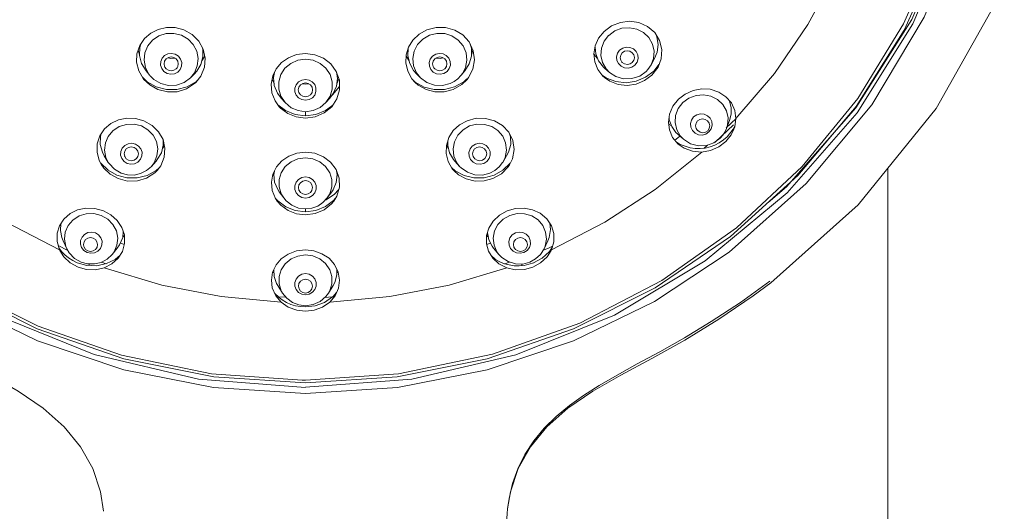
# Model space of a CAD drawing. Units: inches. Extents: x 377 to 2598, y 79 to 2837.
# Drawn here: x 1769 to 1838, y 1553 to 1587 of the extents above; entities that cross this region are included whole.
import ezdxf

# ---------------------------------------------------------------- set-up
doc = ezdxf.new("R2010")
doc.units = ezdxf.units.IN
doc.header["$MEASUREMENT"] = 0
doc.layers.get('DEFPOINTS').update_dxf_attribs({"color": 16})
doc.layers.add('DIM', color=3, linetype='Continuous', lineweight=13)
doc.styles.get("Standard").update_dxf_attribs({"font": 'arial_0.ttf'})
doc.dimstyles.new('1-40', dxfattribs={"dimscale": 40, "dimtxt": 1.3, "dimasz": 1.3, "dimexe": 0.8, "dimexo": 0.8, "dimgap": 0.35, "dimtad": 1, "dimdec": 0, "dimrnd": 0.5, "dimdsep": 46, "dimtxsty": 'Standard', "dimcen": 0.09, "dimadec": 0, "dimazin": 0, "dimtfac": 1, "dimtdec": 0, "dimtofl": 0, "dimtmove": 0, "dimatfit": 3, "dimfxl": 1, "dimtolj": 1, "dimtzin": 0, "dimarcsym": 1})

# ---------------------------------------------------------------- blocks, each defined once
blk = doc.blocks.new('*D2186')
at = {"layer": 'DEFPOINTS', "color": 0, "transparency": 16777216}
for p in [(1735.776, 1609.403), (1841.803, 1608.691), (1841.803, 1575.478)]:
    blk.add_point(p, dxfattribs=at)
at = {"layer": 'DIM', "color": 0, "lineweight": -2, "transparency": 16777216}
for p, q in [((1735.776, 1577.403), (1735.776, 1543.478)), ((1841.803, 1576.691), (1841.803, 1543.478)), ((1683.776, 1575.478), (1631.776, 1575.478)), ((1893.803, 1575.478), (2145.233, 1575.478))]:
    blk.add_line(p, q, dxfattribs=at)
at = {"layer": 'DIM', "color": 0, "transparency": 16777216}
for points in [[(1683.776, 1584.144), (1683.776, 1566.811), (1735.776, 1575.478)], [(1893.803, 1584.144), (1893.803, 1566.811), (1841.803, 1575.478)]]:
    blk.add_solid(points, dxfattribs=at)
at = {"layer": 'DIM', "color": 0, "transparency": 16777216, "insert": (2045.518, 1617.482), "char_height": 52, "attachment_point": 5}
blk.add_mtext('\\A1;%%C106', dxfattribs=at)

msp = doc.modelspace()

# ---------------------------------------------------------------- linework, layer by layer
at = {"lineweight": 9}
for points in [[(1821.462, 1568.72), (1827.605, 1574.204), (1833.085, 1580.966), (1837.343, 1588.518), (1840.269, 1596.649), (1841.779, 1605.141), (1841.837, 1613.757), (1840.438, 1622.267), (1837.624, 1630.435), (1833.465, 1638.038), (1828.076, 1644.869), (1821.605, 1650.739), (1814.227, 1655.485), (1806.142, 1658.971), (1797.577, 1661.099), (1788.767, 1661.816), (1779.961, 1661.095), (1771.397, 1658.956), (1763.314, 1655.463), (1755.94, 1650.712)], [(1818.545, 1645.092), (1823.952, 1640.291), (1828.549, 1634.757), (1832.236, 1628.615), (1834.928, 1622.001), (1836.57, 1615.075), (1837.12, 1607.986), (1836.57, 1600.899), (1834.928, 1593.969), (1832.236, 1587.357), (1828.549, 1581.214), (1823.952, 1575.681), (1818.545, 1570.883)], [(1835.006, 1617.166), (1835.893, 1610.705), (1835.858, 1604.519), (1834.959, 1598.326), (1833.225, 1592.372), (1830.789, 1586.89), (1827.564, 1581.646), (1823.659, 1576.873), (1819.055, 1572.58), (1813.807, 1568.873), (1808.045, 1565.881), (1801.935, 1563.701), (1795.321, 1562.321), (1788.79, 1561.877)], [(1788.554, 1561.881), (1782.191, 1562.329), (1775.872, 1563.635), (1770.031, 1565.668), (1764.5, 1568.437), (1759.31, 1571.958), (1754.622, 1576.146), (1750.522, 1580.954), (1747.055, 1586.398), (1744.413, 1592.223), (1742.576, 1598.548), (1741.691, 1605.011), (1741.722, 1611.197)], [(1836.591, 1608.285), (1835.99, 1601.019), (1834.229, 1593.936), (1831.362, 1587.206), (1827.444, 1580.997)], [(1740.96, 1607.88), (1741.563, 1600.608), (1743.322, 1593.521), (1746.196, 1586.791), (1750.111, 1580.572), (1754.983, 1575.018), (1760.694, 1570.272), (1767.039, 1566.483), (1773.961, 1563.681), (1781.277, 1561.962), (1788.792, 1561.383)], [(1741.454, 1604.465), (1742.379, 1598.246), (1744.156, 1592.206), (1746.756, 1586.458), (1750.134, 1581.107), (1754.223, 1576.251), (1758.952, 1571.979), (1764.229, 1568.367), (1769.961, 1565.489), (1776.042, 1563.396), (1782.358, 1562.121)], [(1788.792, 1561.695), (1795.226, 1562.123), (1801.542, 1563.396), (1807.619, 1565.489), (1813.353, 1568.367), (1818.632, 1571.979), (1823.357, 1576.251), (1827.448, 1581.107), (1830.826, 1586.458), (1833.428, 1592.206), (1835.205, 1598.246), (1836.126, 1604.465)], [(1788.792, 1561.385), (1796.257, 1561.958), (1803.559, 1563.664), (1810.495, 1566.458), (1816.867, 1570.259), (1822.615, 1575.036), (1827.518, 1580.64), (1831.448, 1586.907), (1834.316, 1593.69), (1836.052, 1600.808)], [(1819.012, 1580.243), (1821.717, 1583.419), (1824.072, 1586.855), (1826.056, 1590.514)], [(1780.261, 1586.473), (1779.653, 1586.636), (1779.038, 1586.644), (1778.457, 1586.512), (1777.93, 1586.25), (1777.49, 1585.872), (1777.153, 1585.378), (1776.961, 1584.801), (1776.936, 1584.2), (1777.083, 1583.595), (1777.399, 1583.051), (1777.443, 1583.002)], [(1813.545, 1583.867), (1813.762, 1584.452), (1813.809, 1585.097), (1813.656, 1585.727), (1813.316, 1586.285), (1812.816, 1586.715), (1812.208, 1586.985), (1811.553, 1587.078), (1810.9, 1586.998), (1810.289, 1586.756), (1809.756, 1586.357)], [(1777.872, 1583.264), (1777.798, 1583.361), (1777.556, 1583.83), (1777.457, 1584.343), (1777.515, 1584.861), (1777.719, 1585.345), (1778.058, 1585.75), (1778.5, 1586.047), (1779.015, 1586.21), (1779.558, 1586.229), (1780.085, 1586.099)], [(1780.085, 1586.099), (1780.548, 1585.828), (1780.916, 1585.446), (1781.16, 1584.981), (1781.255, 1584.464), (1781.197, 1583.946), (1780.992, 1583.464), (1780.713, 1583.115)], [(1781.096, 1582.789), (1781.436, 1583.216), (1781.699, 1583.849), (1781.751, 1584.5), (1781.612, 1585.126), (1781.298, 1585.686), (1780.835, 1586.148), (1780.261, 1586.475)], [(1797.321, 1586.473), (1796.776, 1586.169), (1796.338, 1585.754), (1796.03, 1585.262), (1795.858, 1584.719), (1795.836, 1584.15), (1795.972, 1583.574), (1796.267, 1583.039), (1796.487, 1582.791)], [(1796.871, 1583.115), (1796.594, 1583.462), (1796.387, 1583.944), (1796.327, 1584.46), (1796.422, 1584.975), (1796.664, 1585.446), (1797.032, 1585.828), (1797.499, 1586.099)], [(1800.142, 1583.002), (1800.232, 1583.121), (1800.54, 1583.71), (1800.658, 1584.361), (1800.573, 1585.014), (1800.282, 1585.632), (1799.834, 1586.119), (1799.27, 1586.456), (1798.631, 1586.636), (1797.962, 1586.636), (1797.321, 1586.471)], [(1797.499, 1586.099), (1798.024, 1586.229), (1798.565, 1586.21), (1799.077, 1586.051), (1799.522, 1585.756), (1799.861, 1585.347), (1800.069, 1584.865), (1800.125, 1584.345), (1800.028, 1583.83), (1799.786, 1583.361), (1799.71, 1583.264)], [(1809.756, 1586.357), (1809.375, 1585.882), (1809.138, 1585.355), (1809.049, 1584.791), (1809.107, 1584.227), (1809.32, 1583.696), (1809.677, 1583.231), (1809.776, 1583.138)], [(1810.14, 1583.487), (1809.906, 1583.733), (1809.65, 1584.177), (1809.539, 1584.677), (1809.576, 1585.186), (1809.762, 1585.675), (1810.08, 1586.088)], [(1810.082, 1586.088), (1810.506, 1586.403), (1811.006, 1586.589), (1811.537, 1586.628), (1812.057, 1586.524), (1812.522, 1586.287), (1812.898, 1585.929), (1813.152, 1585.483), (1813.266, 1584.981), (1813.225, 1584.475), (1813.055, 1584.014)], [(1813.299, 1584.462), (1813.477, 1584.903), (1813.551, 1585.45), (1813.471, 1585.996), (1813.404, 1586.14)], [(1813.468, 1586.037), (1813.464, 1586.008)], [(1777.23, 1585.495), (1777.151, 1585.241), (1777.137, 1584.675), (1777.281, 1584.124), (1777.602, 1583.59)], [(1800.361, 1585.467), (1800.441, 1585.194), (1800.443, 1584.636), (1800.292, 1584.097), (1799.978, 1583.588)], [(1809.125, 1585.272), (1809.177, 1584.791)], [(1810.849, 1585.051), (1811.065, 1585.2), (1811.32, 1585.264), (1811.578, 1585.243), (1811.818, 1585.136), (1812.004, 1584.956), (1812.117, 1584.723), (1812.14, 1584.473), (1812.072, 1584.217), (1811.921, 1584.008)], [(1777.137, 1584.725), (1777.135, 1584.727), (1777.042, 1585.049)], [(1779.075, 1583.417), (1778.854, 1583.553), (1778.697, 1583.756), (1778.618, 1583.993), (1778.631, 1584.243), (1778.73, 1584.479), (1778.903, 1584.667), (1779.133, 1584.787), (1779.393, 1584.82), (1779.649, 1584.764)], [(1778.924, 1583.855), (1778.897, 1583.905), (1778.86, 1584.093), (1778.897, 1584.281), (1779.007, 1584.44), (1779.17, 1584.545), (1779.362, 1584.584), (1779.554, 1584.545)], [(1779.647, 1584.766), (1779.868, 1584.626), (1780.025, 1584.427), (1780.104, 1584.188), (1780.093, 1583.936), (1779.994, 1583.7), (1779.819, 1583.512), (1779.591, 1583.396), (1779.331, 1583.361), (1779.075, 1583.417)], [(1781.569, 1585.198), (1781.589, 1585.126), (1781.591, 1584.576), (1781.447, 1584.047)], [(1781.72, 1584.636), (1781.515, 1584.293)], [(1781.583, 1585.173), (1781.581, 1585.159)], [(1788.792, 1584.82), (1788.166, 1584.743), (1787.594, 1584.52), (1787.114, 1584.183), (1786.738, 1583.745), (1786.49, 1583.237), (1786.377, 1582.654), (1786.432, 1582.055), (1786.654, 1581.493), (1786.947, 1581.082)], [(1790.637, 1581.08), (1791.003, 1581.634), (1791.191, 1582.268), (1791.172, 1582.946), (1790.955, 1583.562), (1790.575, 1584.082), (1790.065, 1584.479), (1789.449, 1584.733), (1788.792, 1584.82)], [(1796.063, 1584.307), (1795.856, 1584.636)], [(1796.001, 1585.171), (1795.98, 1584.646), (1796.108, 1584.113)], [(1798.509, 1583.417), (1798.255, 1583.361), (1797.995, 1583.396), (1797.768, 1583.51), (1797.592, 1583.698), (1797.493, 1583.929), (1797.478, 1584.181), (1797.557, 1584.421), (1797.714, 1584.626), (1797.935, 1584.764)], [(1797.935, 1584.766), (1798.189, 1584.82), (1798.449, 1584.787), (1798.675, 1584.669), (1798.852, 1584.485), (1798.951, 1584.252), (1798.966, 1584.002), (1798.887, 1583.758), (1798.732, 1583.555), (1798.509, 1583.417)], [(1798.028, 1584.545), (1798.222, 1584.584), (1798.414, 1584.545), (1798.577, 1584.44), (1798.685, 1584.281), (1798.722, 1584.093), (1798.685, 1583.905), (1798.658, 1583.855)], [(1800.547, 1585.072), (1800.462, 1584.76), (1800.443, 1584.727)], [(1809.278, 1584.477), (1809.053, 1584.745)], [(1809.144, 1585.095), (1809.107, 1585.159)], [(1809.177, 1584.791), (1809.375, 1584.295)], [(1811.921, 1584.008), (1811.704, 1583.859), (1811.452, 1583.793), (1811.194, 1583.814), (1810.954, 1583.923), (1810.766, 1584.105), (1810.654, 1584.332), (1810.63, 1584.588), (1810.698, 1584.838), (1810.849, 1585.051)], [(1811.008, 1584.217), (1810.931, 1584.338), (1810.89, 1584.52), (1810.925, 1584.708), (1811.037, 1584.869)], [(1811.037, 1584.869), (1811.198, 1584.973), (1811.38, 1585.012), (1811.574, 1584.975), (1811.739, 1584.869), (1811.842, 1584.714), (1811.884, 1584.531), (1811.867, 1584.394)], [(1779.345, 1584.464), (1779.129, 1584.518)], [(1779.639, 1584.489), (1779.345, 1584.467)], [(1779.554, 1584.545), (1779.717, 1584.44), (1779.827, 1584.281), (1779.864, 1584.093), (1779.827, 1583.905), (1779.773, 1583.812)], [(1781.447, 1584.047), (1781.16, 1583.574), (1780.998, 1583.396)], [(1787.358, 1581.371), (1787.065, 1581.811), (1786.912, 1582.312), (1786.912, 1582.832), (1787.063, 1583.338), (1787.352, 1583.776), (1787.761, 1584.119), (1788.257, 1584.338), (1788.79, 1584.413)], [(1788.792, 1584.411), (1789.327, 1584.338), (1789.819, 1584.119), (1790.228, 1583.778), (1790.519, 1583.338), (1790.672, 1582.838), (1790.672, 1582.316), (1790.519, 1581.814), (1790.224, 1581.371)], [(1796.108, 1584.113), (1796.385, 1583.619), (1796.584, 1583.396)], [(1797.809, 1583.812), (1797.755, 1583.905), (1797.718, 1584.093), (1797.755, 1584.281), (1797.867, 1584.44), (1798.028, 1584.545)], [(1798.241, 1584.467), (1797.941, 1584.489)], [(1798.456, 1584.518), (1798.241, 1584.467)], [(1809.313, 1584.454), (1809.28, 1584.477)], [(1809.375, 1584.295), (1809.71, 1583.867), (1809.799, 1583.785)], [(1811.739, 1584.183), (1811.58, 1584.082), (1811.396, 1584.045), (1811.202, 1584.08), (1811.037, 1584.183), (1811.008, 1584.217)], [(1811.867, 1584.39), (1811.849, 1584.345), (1811.741, 1584.183)], [(1812.71, 1583.562), (1812.84, 1583.7), (1812.956, 1583.853), (1813.055, 1584.014)], [(1813.055, 1584.014), (1813.297, 1584.462)], [(1813.609, 1584.039), (1813.247, 1583.586)], [(1777.872, 1583.264), (1777.602, 1583.588)], [(1777.876, 1583.26), (1778.147, 1582.991), (1778.639, 1582.702)], [(1779.17, 1583.64), (1779.007, 1583.745), (1778.92, 1583.855)], [(1779.773, 1583.812), (1779.715, 1583.745), (1779.554, 1583.64), (1779.362, 1583.601), (1779.17, 1583.64)], [(1780.713, 1583.115), (1780.998, 1583.396)], [(1786.614, 1583.493), (1786.548, 1583.124), (1786.604, 1582.568)], [(1790.97, 1583.518), (1791.038, 1583.057), (1790.966, 1582.512)], [(1796.871, 1583.115), (1796.584, 1583.396)], [(1798.414, 1583.64), (1798.22, 1583.601), (1798.03, 1583.64), (1797.867, 1583.745), (1797.809, 1583.812)], [(1798.66, 1583.855), (1798.577, 1583.745), (1798.414, 1583.64)], [(1798.943, 1582.702), (1799.228, 1582.845), (1799.487, 1583.035), (1799.71, 1583.264)], [(1799.71, 1583.264), (1799.982, 1583.588)], [(1809.931, 1583.09), (1809.627, 1583.299)], [(1809.778, 1583.138), (1810.163, 1582.871), (1810.745, 1582.646), (1811.377, 1582.576), (1812.01, 1582.667), (1812.603, 1582.913), (1813.109, 1583.297)], [(1810.14, 1583.487), (1809.799, 1583.783)], [(1813.249, 1583.584), (1812.675, 1583.152), (1812.012, 1582.876), (1811.299, 1582.768), (1810.59, 1582.84), (1809.931, 1583.09)], [(1810.14, 1583.487), (1810.572, 1583.206), (1811.132, 1583.039), (1811.718, 1583.051), (1812.26, 1583.235), (1812.71, 1583.562)], [(1813.109, 1583.297), (1813.545, 1583.867)], [(1777.682, 1582.832), (1777.339, 1583.159)], [(1777.443, 1583.002), (1777.854, 1582.609), (1778.418, 1582.291)], [(1778.319, 1582.475), (1777.682, 1582.832)], [(1781.104, 1582.826), (1780.474, 1582.471), (1779.765, 1582.285), (1779.031, 1582.287), (1778.319, 1582.475)], [(1778.42, 1582.291), (1779.093, 1582.121), (1779.781, 1582.136), (1780.438, 1582.336), (1781.007, 1582.708), (1781.096, 1582.789)], [(1778.639, 1582.702), (1779.18, 1582.572), (1779.74, 1582.599), (1780.265, 1582.787), (1780.713, 1583.115)], [(1781.172, 1582.888), (1781.106, 1582.826)], [(1786.59, 1582.708), (1786.447, 1583.024)], [(1786.604, 1582.566), (1786.819, 1582.037), (1787.077, 1581.683)], [(1788.792, 1581.533), (1788.534, 1581.576), (1788.311, 1581.706), (1788.145, 1581.896), (1788.054, 1582.134), (1788.054, 1582.386), (1788.143, 1582.624), (1788.306, 1582.818), (1788.534, 1582.948), (1788.792, 1582.991)], [(1788.364, 1582.006), (1788.327, 1582.078), (1788.29, 1582.264), (1788.327, 1582.45), (1788.435, 1582.609), (1788.6, 1582.719), (1788.79, 1582.756)], [(1788.792, 1582.652), (1788.554, 1582.69)], [(1788.792, 1582.991), (1789.046, 1582.948), (1789.273, 1582.822), (1789.439, 1582.63), (1789.528, 1582.396), (1789.53, 1582.138), (1789.441, 1581.9), (1789.276, 1581.708), (1789.05, 1581.578), (1788.792, 1581.535)], [(1788.792, 1582.756), (1788.984, 1582.719), (1789.147, 1582.609), (1789.255, 1582.45), (1789.294, 1582.264), (1789.255, 1582.078), (1789.22, 1582.006)], [(1789.026, 1582.69), (1788.792, 1582.652)], [(1790.964, 1582.514), (1790.74, 1582.002), (1790.507, 1581.683)], [(1790.722, 1581.933), (1791.15, 1582.475), (1791.183, 1582.553)], [(1791.139, 1583.037), (1790.988, 1582.688)], [(1796.501, 1582.812), (1796.373, 1582.923)], [(1796.487, 1582.789), (1796.701, 1582.601), (1797.259, 1582.287), (1797.885, 1582.123), (1798.534, 1582.126), (1799.164, 1582.291)], [(1799.266, 1582.475), (1798.557, 1582.287), (1797.827, 1582.283), (1797.127, 1582.46), (1796.501, 1582.812)], [(1796.871, 1583.115), (1797.313, 1582.789), (1797.854, 1582.599), (1798.414, 1582.572), (1798.945, 1582.706)], [(1799.164, 1582.291), (1799.763, 1582.632), (1800.142, 1583.002)], [(1800.111, 1583.033), (1799.902, 1582.832), (1799.266, 1582.475)], [(1788.792, 1581.776), (1788.598, 1581.811), (1788.437, 1581.921), (1788.366, 1582.01)], [(1789.218, 1582.006), (1789.147, 1581.919), (1788.984, 1581.811), (1788.79, 1581.774)], [(1790.654, 1581.882), (1790.724, 1581.933)], [(1819.012, 1580.243), (1818.938, 1580.809), (1818.694, 1581.351), (1818.316, 1581.785), (1817.818, 1582.111), (1817.214, 1582.303), (1816.615, 1582.334), (1816.012, 1582.219), (1815.45, 1581.966), (1814.981, 1581.607)], [(1815.291, 1581.369), (1815.716, 1581.683), (1816.214, 1581.867), (1816.743, 1581.915), (1817.264, 1581.818), (1817.731, 1581.584), (1818.105, 1581.229), (1818.357, 1580.787), (1818.469, 1580.291), (1818.427, 1579.785), (1818.359, 1579.557)], [(1787.389, 1580.805), (1786.858, 1581.202)], [(1787.36, 1581.371), (1787.077, 1581.683)], [(1787.358, 1581.371), (1787.794, 1581.012), (1788.28, 1580.805), (1788.79, 1580.733)], [(1790.714, 1581.194), (1790.203, 1580.811), (1789.526, 1580.539), (1788.79, 1580.442)], [(1788.792, 1580.733), (1789.323, 1580.809), (1789.813, 1581.026), (1790.224, 1581.371)], [(1790.224, 1581.371), (1790.505, 1581.683)], [(1814.981, 1581.607), (1814.592, 1581.115), (1814.351, 1580.561), (1814.27, 1579.999), (1814.34, 1579.458), (1814.568, 1578.919), (1814.96, 1578.458)], [(1815.111, 1579.028), (1814.859, 1579.468), (1814.745, 1579.962), (1814.783, 1580.471), (1814.971, 1580.954), (1815.289, 1581.367)], [(1818.564, 1581.502), (1818.69, 1581.008)], [(1818.578, 1581.483), (1818.574, 1581.456)], [(1786.947, 1581.08), (1787.034, 1580.989), (1787.544, 1580.605), (1788.143, 1580.361), (1788.79, 1580.28)], [(1788.792, 1580.446), (1788.063, 1580.537), (1787.389, 1580.805)], [(1788.792, 1580.28), (1789.48, 1580.373), (1790.112, 1580.65), (1790.635, 1581.08)], [(1788.792, 1580.733), (1788.792, 1580.446)], [(1816.041, 1580.361), (1816.262, 1580.508), (1816.518, 1580.578), (1816.778, 1580.553), (1817.018, 1580.448), (1817.206, 1580.268), (1817.32, 1580.033), (1817.345, 1579.776), (1817.276, 1579.522), (1817.121, 1579.309)], [(1818.692, 1581.012), (1818.683, 1580.549), (1818.572, 1580.115)], [(1827.446, 1580.997), (1822.574, 1575.446), (1821.268, 1574.361)], [(1777.447, 1580.099), (1776.85, 1580.258), (1776.244, 1580.272), (1775.666, 1580.15), (1775.135, 1579.896), (1774.69, 1579.518), (1774.36, 1579.035), (1774.174, 1578.477), (1774.157, 1577.884), (1774.314, 1577.301), (1774.467, 1576.999)], [(1774.781, 1577.524), (1774.684, 1578.028), (1774.742, 1578.535), (1774.942, 1579.001), (1775.275, 1579.394), (1775.709, 1579.683), (1776.219, 1579.844), (1776.754, 1579.859), (1777.269, 1579.729)], [(1777.269, 1579.729), (1777.728, 1579.466), (1778.089, 1579.09), (1778.329, 1578.636), (1778.424, 1578.132), (1778.366, 1577.623), (1778.166, 1577.152), (1777.971, 1576.894)], [(1778.387, 1576.611), (1778.626, 1576.929), (1778.872, 1577.528), (1778.924, 1578.161), (1778.788, 1578.774), (1778.478, 1579.316), (1778.023, 1579.77), (1777.447, 1580.099)], [(1800.137, 1580.099), (1799.6, 1579.799), (1799.168, 1579.4), (1798.858, 1578.915), (1798.683, 1578.369), (1798.662, 1577.805), (1798.799, 1577.241), (1799.096, 1576.729), (1799.197, 1576.611)], [(1799.418, 1577.15), (1799.216, 1577.619), (1799.158, 1578.123), (1799.253, 1578.625), (1799.491, 1579.088), (1799.854, 1579.466), (1800.313, 1579.729)], [(1803.115, 1576.999), (1803.321, 1577.433), (1803.437, 1578.074), (1803.35, 1578.71), (1803.069, 1579.299), (1802.625, 1579.77), (1802.067, 1580.099), (1801.441, 1580.262), (1800.784, 1580.268), (1800.137, 1580.099)], [(1800.313, 1579.729), (1800.83, 1579.859), (1801.363, 1579.844), (1801.865, 1579.687), (1802.303, 1579.402), (1802.638, 1579.006), (1802.842, 1578.535), (1802.898, 1578.028), (1802.803, 1577.524), (1802.638, 1577.177)], [(1814.334, 1579.844), (1814.283, 1579.909)], [(1814.33, 1580.227), (1814.305, 1580.258)], [(1814.322, 1580.351), (1814.336, 1580.171)], [(1814.487, 1579.743), (1814.332, 1579.844)], [(1814.334, 1580.171), (1814.504, 1579.696)], [(1817.121, 1579.311), (1816.904, 1579.163), (1816.648, 1579.092), (1816.386, 1579.117), (1816.146, 1579.223), (1815.958, 1579.404), (1815.847, 1579.64), (1815.82, 1579.896), (1815.886, 1580.148), (1816.043, 1580.361)], [(1816.316, 1579.417), (1816.221, 1579.555), (1816.181, 1579.737), (1816.216, 1579.923), (1816.328, 1580.088)], [(1816.326, 1580.086), (1816.487, 1580.19), (1816.667, 1580.227), (1816.861, 1580.19), (1817.028, 1580.084), (1817.136, 1579.927), (1817.177, 1579.743), (1817.171, 1579.663)], [(1818.855, 1579.805), (1817.547, 1578.603)], [(1819.01, 1580.221), (1818.328, 1579.592)], [(1818.361, 1579.557), (1818.57, 1580.115)], [(1818.94, 1579.741), (1818.822, 1579.502)], [(1818.871, 1579.502), (1818.929, 1579.665), (1819.014, 1580.243)], [(1774.393, 1578.964), (1774.366, 1579.045)], [(1774.455, 1579.171), (1774.393, 1578.985), (1774.38, 1578.435), (1774.529, 1577.896), (1774.668, 1577.63)], [(1802.916, 1577.63), (1803.053, 1577.892), (1803.202, 1578.423), (1803.191, 1578.973), (1803.127, 1579.177)], [(1814.504, 1579.696), (1814.803, 1579.272), (1814.937, 1579.144)], [(1815.328, 1578.799), (1814.937, 1579.144)], [(1817.033, 1579.394), (1816.874, 1579.293), (1816.69, 1579.258), (1816.497, 1579.293), (1816.33, 1579.4), (1816.316, 1579.417)], [(1817.171, 1579.663), (1817.142, 1579.559), (1817.033, 1579.394)], [(1818.361, 1579.557), (1818.245, 1579.305), (1818.093, 1579.076), (1817.909, 1578.865)], [(1818.301, 1578.636), (1818.679, 1579.109), (1818.871, 1579.502)], [(1818.822, 1579.502), (1818.398, 1578.977)], [(1776.273, 1577.096), (1776.05, 1577.239), (1775.889, 1577.442), (1775.812, 1577.681), (1775.823, 1577.939), (1775.924, 1578.177), (1776.1, 1578.365), (1776.331, 1578.483), (1776.593, 1578.518), (1776.856, 1578.462)], [(1776.854, 1578.462), (1777.079, 1578.322), (1777.236, 1578.123), (1777.314, 1577.88), (1777.306, 1577.625), (1777.205, 1577.388), (1777.027, 1577.198), (1776.798, 1577.076), (1776.535, 1577.043), (1776.273, 1577.096)], [(1778.672, 1577.842), (1778.804, 1578.371), (1778.79, 1578.764)], [(1778.883, 1578.349), (1778.759, 1578.142)], [(1798.838, 1578.134), (1798.685, 1578.375)], [(1798.79, 1578.708), (1798.78, 1578.369)], [(1798.78, 1578.369), (1798.908, 1577.851)], [(1801.309, 1577.096), (1801.051, 1577.043), (1800.788, 1577.076), (1800.559, 1577.194), (1800.383, 1577.38), (1800.278, 1577.619), (1800.268, 1577.873), (1800.346, 1578.119), (1800.503, 1578.322), (1800.728, 1578.462)], [(1800.728, 1578.462), (1800.989, 1578.518), (1801.249, 1578.483), (1801.478, 1578.369), (1801.654, 1578.181), (1801.759, 1577.942), (1801.77, 1577.689), (1801.691, 1577.446), (1801.532, 1577.239), (1801.309, 1577.096)], [(1803.204, 1579.014), (1803.191, 1578.966)], [(1815.086, 1579.014), (1814.698, 1578.706)], [(1815.092, 1578.435), (1814.822, 1578.623)], [(1814.962, 1578.458), (1815.39, 1578.165), (1815.975, 1577.95), (1816.609, 1577.902)], [(1815.809, 1578.187), (1815.092, 1578.437)], [(1815.328, 1578.799), (1815.111, 1579.028)], [(1815.328, 1578.799), (1815.832, 1578.481), (1816.382, 1578.336), (1816.948, 1578.363), (1817.471, 1578.549), (1817.907, 1578.865)], [(1815.809, 1578.187), (1816.157, 1578.142), (1816.508, 1578.142), (1816.859, 1578.183), (1817.2, 1578.268), (1817.533, 1578.39), (1817.845, 1578.553)], [(1816.609, 1577.902), (1817.223, 1578.008), (1817.809, 1578.258), (1818.303, 1578.636)], [(1817.02, 1578.39), (1816.787, 1578.177)], [(1817.843, 1578.553), (1818.134, 1578.747)], [(1818.134, 1578.747), (1818.398, 1578.975)], [(1771.517, 1571.038), (1767.765, 1572.968), (1764.242, 1575.264), (1760.973, 1577.902)], [(1776.097, 1577.605), (1776.066, 1577.772), (1776.106, 1577.962), (1776.207, 1578.117), (1776.366, 1578.223), (1776.556, 1578.264), (1776.752, 1578.225)], [(1776.752, 1578.225), (1776.914, 1578.123), (1777.019, 1577.97), (1777.058, 1577.782), (1777.021, 1577.592), (1776.98, 1577.514)], [(1778.389, 1577.365), (1778.672, 1577.842)], [(1788.792, 1577.896), (1788.178, 1577.826), (1787.618, 1577.615), (1787.139, 1577.289), (1786.757, 1576.857), (1786.501, 1576.344), (1786.395, 1575.778), (1786.455, 1575.194), (1786.68, 1574.642), (1786.804, 1574.452)], [(1790.774, 1574.452), (1790.993, 1574.811), (1791.172, 1575.433), (1791.15, 1576.072), (1790.937, 1576.677), (1790.559, 1577.179), (1790.054, 1577.568), (1789.455, 1577.809), (1788.792, 1577.896)], [(1798.908, 1577.851), (1799.185, 1577.375), (1799.278, 1577.264)], [(1800.604, 1577.514), (1800.561, 1577.592), (1800.524, 1577.774), (1800.559, 1577.954), (1800.664, 1578.117), (1800.83, 1578.227)], [(1800.83, 1578.225), (1801.02, 1578.264), (1801.204, 1578.227), (1801.369, 1578.123), (1801.478, 1577.962), (1801.516, 1577.782), (1801.487, 1577.607)], [(1806.067, 1571.038), (1809.82, 1572.968), (1813.34, 1575.264), (1816.611, 1577.902)], [(1774.928, 1576.627), (1774.422, 1577.113)], [(1774.467, 1576.999), (1774.626, 1576.774), (1775.077, 1576.342), (1775.628, 1576.037)], [(1774.947, 1577.177), (1774.668, 1577.63)], [(1774.945, 1577.177), (1774.781, 1577.524)], [(1774.945, 1577.177), (1774.998, 1577.094), (1775.38, 1576.687), (1775.854, 1576.411)], [(1776.372, 1577.33), (1776.211, 1577.433), (1776.106, 1577.586), (1776.095, 1577.605)], [(1776.98, 1577.514), (1776.918, 1577.435), (1776.759, 1577.334), (1776.566, 1577.291), (1776.372, 1577.33)], [(1777.971, 1576.894), (1778.306, 1577.264)], [(1778.306, 1577.264), (1778.389, 1577.365)], [(1787.092, 1574.96), (1786.939, 1575.452), (1786.939, 1575.962), (1787.087, 1576.444), (1787.375, 1576.873), (1787.778, 1577.21), (1788.263, 1577.423), (1788.79, 1577.497)], [(1788.792, 1577.497), (1789.319, 1577.423), (1789.804, 1577.21), (1790.205, 1576.875), (1790.493, 1576.448), (1790.645, 1575.964), (1790.645, 1575.454), (1790.493, 1574.962), (1790.321, 1574.677)], [(1799.613, 1576.894), (1799.276, 1577.264)], [(1799.611, 1576.896), (1799.418, 1577.15)], [(1801.212, 1577.33), (1801.024, 1577.291), (1800.836, 1577.326), (1800.673, 1577.433), (1800.604, 1577.514)], [(1801.487, 1577.607), (1801.377, 1577.437), (1801.212, 1577.33)], [(1801.728, 1576.411), (1802.084, 1576.601), (1802.392, 1576.859), (1802.635, 1577.177)], [(1801.952, 1576.032), (1802.549, 1576.375), (1803.018, 1576.853), (1803.115, 1576.999)], [(1803.169, 1577.123), (1802.658, 1576.632), (1802.03, 1576.278)], [(1802.638, 1577.177), (1802.916, 1577.63)], [(1775.554, 1576.278), (1774.93, 1576.627)], [(1776.259, 1576.094), (1775.554, 1576.278)], [(1775.63, 1576.032), (1776.302, 1575.861), (1776.99, 1575.875), (1777.637, 1576.07), (1778.203, 1576.431), (1778.387, 1576.611)], [(1775.852, 1576.411), (1776.298, 1576.291), (1776.763, 1576.284), (1777.211, 1576.39), (1777.622, 1576.594), (1777.969, 1576.896)], [(1778.306, 1576.594), (1777.682, 1576.256), (1776.982, 1576.086), (1776.257, 1576.092)], [(1778.521, 1576.791), (1778.306, 1576.599)], [(1786.579, 1576.204), (1786.507, 1576.357)], [(1786.608, 1576.557), (1786.567, 1576.318), (1786.625, 1575.778), (1786.84, 1575.266), (1786.947, 1575.103)], [(1790.635, 1575.103), (1790.736, 1575.256), (1790.955, 1575.766), (1791.017, 1576.309), (1790.968, 1576.584)], [(1791.061, 1576.33), (1791.005, 1576.202)], [(1799.303, 1576.576), (1799.057, 1576.795)], [(1799.197, 1576.611), (1799.536, 1576.309), (1800.082, 1576.01), (1800.695, 1575.861), (1801.334, 1575.869), (1801.952, 1576.032)], [(1802.03, 1576.278), (1801.334, 1576.094), (1800.615, 1576.084), (1799.925, 1576.245), (1799.303, 1576.576)], [(1799.611, 1576.896), (1799.716, 1576.791), (1800.162, 1576.479), (1800.685, 1576.301), (1801.22, 1576.284), (1801.728, 1576.413)], [(1829.692, 1576.778), (1829.692, 1434.912)], [(1788.792, 1574.673), (1788.53, 1574.716), (1788.304, 1574.846), (1788.135, 1575.039), (1788.046, 1575.278), (1788.044, 1575.534), (1788.133, 1575.778), (1788.298, 1575.972), (1788.53, 1576.107), (1788.792, 1576.15)], [(1788.346, 1575.194), (1788.335, 1575.218), (1788.294, 1575.408), (1788.331, 1575.592), (1788.435, 1575.747), (1788.596, 1575.855), (1788.79, 1575.892)], [(1788.792, 1576.15), (1789.052, 1576.107), (1789.28, 1575.975), (1789.449, 1575.782), (1789.538, 1575.545), (1789.54, 1575.287), (1789.449, 1575.045), (1789.284, 1574.848), (1789.052, 1574.716), (1788.792, 1574.673)], [(1788.792, 1575.894), (1788.98, 1575.857), (1789.139, 1575.758), (1789.247, 1575.598), (1789.288, 1575.408), (1789.249, 1575.227), (1789.236, 1575.194)], [(1787.261, 1574.677), (1786.949, 1575.103)], [(1787.261, 1574.677), (1787.092, 1574.96)], [(1788.792, 1574.923), (1788.602, 1574.96), (1788.445, 1575.059), (1788.348, 1575.194)], [(1789.236, 1575.194), (1789.147, 1575.07), (1788.986, 1574.96), (1788.792, 1574.925)], [(1790.234, 1574.555), (1790.833, 1574.946)], [(1790.321, 1574.677), (1790.633, 1575.103)], [(1790.833, 1574.946), (1791.117, 1575.245)], [(1786.842, 1574.474), (1786.674, 1574.663)], [(1786.806, 1574.452), (1787.063, 1574.16), (1787.565, 1573.791), (1788.156, 1573.563), (1788.792, 1573.485)], [(1787.41, 1574.059), (1786.842, 1574.474)], [(1787.261, 1574.677), (1787.428, 1574.481), (1787.831, 1574.165), (1788.3, 1573.97), (1788.79, 1573.902)], [(1788.792, 1573.902), (1789.232, 1573.956), (1789.65, 1574.109), (1790.019, 1574.353), (1790.321, 1574.679)], [(1788.792, 1573.485), (1789.478, 1573.576), (1790.108, 1573.846), (1790.625, 1574.266), (1790.774, 1574.452)], [(1790.757, 1574.489), (1790.187, 1574.067), (1789.515, 1573.803)], [(1790.193, 1574.541), (1790.234, 1574.555)], [(1790.885, 1574.634), (1790.757, 1574.489)], [(1774.618, 1573.782), (1774.002, 1573.948), (1773.37, 1573.962), (1772.785, 1573.834), (1772.273, 1573.578), (1771.823, 1573.185), (1771.521, 1572.72), (1771.36, 1572.204), (1771.349, 1571.617), (1771.515, 1571.038)], [(1772.037, 1571.105), (1771.965, 1571.28), (1771.868, 1571.776), (1771.924, 1572.278), (1772.126, 1572.743), (1772.459, 1573.129), (1772.893, 1573.415), (1773.399, 1573.57), (1773.934, 1573.584), (1774.451, 1573.452)], [(1775.639, 1570.441), (1775.94, 1570.927), (1776.093, 1571.481), (1776.077, 1572.078), (1775.899, 1572.613), (1775.579, 1573.1), (1775.135, 1573.501), (1774.618, 1573.782)], [(1788.792, 1573.714), (1788.075, 1573.803), (1787.412, 1574.063)], [(1789.515, 1573.803), (1788.79, 1573.714)], [(1788.792, 1573.902), (1788.792, 1573.712)], [(1802.964, 1573.782), (1802.412, 1573.477), (1801.966, 1573.053), (1801.662, 1572.565), (1801.503, 1572.043), (1801.493, 1571.46), (1801.637, 1570.933), (1801.945, 1570.443)], [(1806.067, 1571.038), (1806.229, 1571.592), (1806.229, 1572.181), (1806.065, 1572.718), (1805.745, 1573.204), (1805.274, 1573.6), (1804.743, 1573.851), (1804.15, 1573.968), (1803.536, 1573.946), (1802.964, 1573.782)], [(1803.133, 1573.452), (1803.648, 1573.584), (1804.179, 1573.57), (1804.685, 1573.419), (1805.121, 1573.134), (1805.456, 1572.743), (1805.654, 1572.28), (1805.714, 1571.778), (1805.617, 1571.282), (1805.547, 1571.105)], [(1771.624, 1572.884), (1771.581, 1572.404), (1771.674, 1571.9)], [(1771.62, 1572.832), (1771.61, 1572.861)], [(1774.451, 1573.452), (1774.909, 1573.189), (1775.271, 1572.819), (1775.511, 1572.363), (1775.606, 1571.865), (1775.552, 1571.363), (1775.349, 1570.9), (1775.207, 1570.708)], [(1802.375, 1570.708), (1802.237, 1570.898), (1802.034, 1571.359), (1801.974, 1571.859), (1802.069, 1572.359), (1802.309, 1572.813), (1802.675, 1573.191), (1803.131, 1573.454)], [(1805.941, 1572.904), (1806.003, 1572.464), (1805.906, 1571.9)], [(1805.972, 1572.859), (1805.956, 1572.809)], [(1773.459, 1570.846), (1773.234, 1570.987), (1773.073, 1571.191), (1772.992, 1571.437), (1773.004, 1571.693), (1773.106, 1571.933), (1773.281, 1572.123), (1773.519, 1572.245), (1773.781, 1572.28), (1774.046, 1572.222)], [(1774.042, 1572.222), (1774.269, 1572.082), (1774.43, 1571.879), (1774.509, 1571.633), (1774.496, 1571.375), (1774.397, 1571.138), (1774.219, 1570.945), (1773.986, 1570.828), (1773.721, 1570.79), (1773.459, 1570.846)], [(1775.998, 1572.313), (1775.963, 1571.904)], [(1801.569, 1572.235), (1801.671, 1571.733)], [(1801.573, 1572.276), (1801.571, 1572.239)], [(1804.125, 1570.846), (1803.863, 1570.79), (1803.602, 1570.828), (1803.371, 1570.945), (1803.187, 1571.133), (1803.088, 1571.373), (1803.073, 1571.629), (1803.152, 1571.875), (1803.313, 1572.082), (1803.538, 1572.222)], [(1803.538, 1572.222), (1803.799, 1572.28), (1804.063, 1572.245), (1804.295, 1572.125), (1804.476, 1571.937), (1804.578, 1571.698), (1804.592, 1571.441), (1804.512, 1571.193), (1804.352, 1570.989), (1804.125, 1570.846)], [(1771.769, 1571.667), (1771.674, 1571.9)], [(1772.037, 1571.105), (1771.769, 1571.667)], [(1773.221, 1571.274), (1773.203, 1571.404), (1773.242, 1571.596), (1773.345, 1571.755), (1773.504, 1571.857), (1773.694, 1571.9), (1773.891, 1571.861)], [(1773.891, 1571.861), (1774.05, 1571.757), (1774.153, 1571.607), (1774.194, 1571.417), (1774.157, 1571.226), (1774.114, 1571.148)], [(1775.963, 1571.904), (1775.744, 1571.379), (1775.581, 1571.152)], [(1776.077, 1571.421), (1775.796, 1571.503)], [(1776.013, 1571.979), (1775.967, 1571.937)], [(1776.077, 1572.076), (1776.013, 1571.979)], [(1801.788, 1571.499), (1801.505, 1571.417)], [(1801.573, 1571.974), (1801.511, 1572.069)], [(1801.631, 1571.923), (1801.573, 1571.974)], [(1801.671, 1571.735), (1801.902, 1571.282), (1802.001, 1571.154)], [(1803.468, 1571.148), (1803.425, 1571.226), (1803.388, 1571.41), (1803.423, 1571.594), (1803.528, 1571.755), (1803.691, 1571.863)], [(1803.693, 1571.861), (1803.881, 1571.898), (1804.063, 1571.865), (1804.228, 1571.757), (1804.342, 1571.596), (1804.379, 1571.414), (1804.361, 1571.274)], [(1805.543, 1571.105), (1805.813, 1571.667)], [(1805.906, 1571.9), (1805.813, 1571.667)], [(1759.037, 1570.883), (1764.281, 1567.416), (1769.979, 1564.646), (1776.031, 1562.617), (1782.335, 1561.375), (1788.79, 1560.953)], [(1772.097, 1570.991), (1771.434, 1571.328)], [(1771.475, 1571.175), (1771.661, 1570.923)], [(1771.517, 1571.038), (1771.535, 1570.997)], [(1771.535, 1570.997), (1771.829, 1570.538), (1772.279, 1570.119), (1772.82, 1569.819)], [(1771.661, 1570.923), (1771.897, 1570.677), (1772.163, 1570.464), (1772.457, 1570.282), (1772.769, 1570.133)], [(1772.037, 1571.102), (1772.207, 1570.819), (1772.581, 1570.429), (1773.039, 1570.167)], [(1773.509, 1570.96), (1773.347, 1571.065), (1773.242, 1571.218), (1773.221, 1571.272)], [(1774.114, 1571.148), (1774.05, 1571.069), (1773.893, 1570.964), (1773.703, 1570.925), (1773.509, 1570.96)], [(1775.207, 1570.708), (1775.581, 1571.15)], [(1788.792, 1571.036), (1788.16, 1570.958), (1787.577, 1570.739), (1787.096, 1570.404), (1786.73, 1569.978), (1786.482, 1569.456), (1786.395, 1568.914), (1786.463, 1568.373), (1786.707, 1567.817)], [(1790.875, 1567.817), (1791.112, 1568.35), (1791.187, 1568.908), (1791.094, 1569.47), (1790.827, 1570.014), (1790.445, 1570.439), (1789.951, 1570.766), (1789.379, 1570.97), (1788.792, 1571.036)], [(1788.792, 1560.951), (1795.247, 1561.371), (1801.551, 1562.613), (1807.603, 1564.646), (1813.301, 1567.414), (1818.545, 1570.879)], [(1802.375, 1570.708), (1802.001, 1571.15)], [(1804.074, 1570.96), (1803.888, 1570.925), (1803.706, 1570.958), (1803.538, 1571.065), (1803.468, 1571.148)], [(1804.361, 1571.274), (1804.344, 1571.229), (1804.239, 1571.069), (1804.074, 1570.96)], [(1805.543, 1571.105), (1805.293, 1570.712), (1804.952, 1570.394), (1804.543, 1570.164)], [(1804.764, 1569.819), (1805.301, 1570.119), (1805.753, 1570.538), (1806.047, 1570.997)], [(1805.921, 1570.923), (1805.414, 1570.462), (1804.813, 1570.133)], [(1805.805, 1571.131), (1805.487, 1571.016)], [(1806.144, 1571.303), (1805.805, 1571.131)], [(1806.127, 1571.241), (1805.921, 1570.923)], [(1806.047, 1570.997), (1806.065, 1571.038)], [(1773.436, 1569.947), (1772.769, 1570.133)], [(1775.207, 1570.708), (1774.858, 1570.381), (1774.438, 1570.154), (1773.971, 1570.043), (1773.498, 1570.045), (1773.037, 1570.167)], [(1775.438, 1570.363), (1774.827, 1570.065), (1774.141, 1569.921), (1773.436, 1569.95)], [(1774.798, 1570.059), (1774.467, 1570.171)], [(1774.657, 1569.772), (1775.19, 1570.043), (1775.641, 1570.441)], [(1775.779, 1570.667), (1775.438, 1570.361)], [(1787.182, 1567.999), (1787.092, 1568.169), (1786.939, 1568.654), (1786.939, 1569.156), (1787.092, 1569.64), (1787.377, 1570.063), (1787.78, 1570.394), (1788.265, 1570.602), (1788.792, 1570.675)], [(1788.792, 1570.675), (1789.317, 1570.605), (1789.8, 1570.394), (1790.205, 1570.065), (1790.493, 1569.642), (1790.641, 1569.158), (1790.645, 1568.658)], [(1802.144, 1570.363), (1801.807, 1570.664)], [(1801.943, 1570.443), (1802.371, 1570.053), (1802.927, 1569.772)], [(1802.144, 1570.363), (1802.441, 1570.193), (1802.761, 1570.063), (1803.096, 1569.974), (1803.441, 1569.921), (1803.793, 1569.912), (1804.14, 1569.947), (1804.483, 1570.022)], [(1802.375, 1570.708), (1802.578, 1570.499), (1803.02, 1570.212), (1803.528, 1570.053), (1804.051, 1570.036), (1804.543, 1570.167)], [(1803.127, 1570.177), (1802.786, 1570.057)], [(1804.483, 1570.022), (1804.815, 1570.133)], [(1772.82, 1569.819), (1773.42, 1569.66), (1774.056, 1569.64), (1774.657, 1569.772)], [(1773.608, 1570.045), (1773.608, 1569.941)], [(1787.092, 1567.361), (1782.862, 1567.749), (1778.709, 1568.551), (1774.657, 1569.772)], [(1786.585, 1569.433), (1786.482, 1569.441)], [(1786.581, 1569.472), (1786.536, 1569.569)], [(1786.575, 1569.648), (1786.602, 1569.164)], [(1788.792, 1567.875), (1788.528, 1567.919), (1788.298, 1568.051), (1788.129, 1568.245), (1788.038, 1568.489), (1788.038, 1568.745), (1788.129, 1568.987), (1788.298, 1569.189), (1788.528, 1569.321), (1788.792, 1569.367)], [(1788.792, 1569.367), (1789.054, 1569.321), (1789.284, 1569.189), (1789.453, 1568.995), (1789.544, 1568.753), (1789.544, 1568.495), (1789.453, 1568.253), (1789.284, 1568.053), (1789.054, 1567.919), (1788.792, 1567.875)], [(1790.493, 1567.361), (1794.722, 1567.749), (1798.875, 1568.551), (1802.925, 1569.772)], [(1790.99, 1569.685), (1791.001, 1569.28)], [(1791.046, 1569.571), (1790.997, 1569.468)], [(1791.1, 1569.437), (1790.997, 1569.433)], [(1802.927, 1569.772), (1803.526, 1569.64), (1804.16, 1569.66), (1804.764, 1569.819)], [(1803.974, 1570.043), (1803.974, 1569.933)], [(1756.117, 1568.724), (1757.357, 1567.807), (1759.768, 1566.166), (1762.157, 1564.706), (1764.475, 1563.408), (1766.651, 1562.243), (1768.626, 1561.115), (1770.37, 1559.918), (1771.839, 1558.604), (1772.998, 1557.199), (1773.856, 1555.681), (1774.397, 1554.05), (1774.62, 1552.685)], [(1786.6, 1569.164), (1786.767, 1568.681), (1786.856, 1568.522)], [(1788.337, 1568.288), (1788.298, 1568.485), (1788.331, 1568.671), (1788.435, 1568.83), (1788.598, 1568.935), (1788.79, 1568.974)], [(1788.792, 1568.974), (1788.98, 1568.935), (1789.139, 1568.838), (1789.247, 1568.675), (1789.288, 1568.489), (1789.245, 1568.288)], [(1791.001, 1569.28), (1790.842, 1568.731), (1790.726, 1568.522)], [(1802.981, 1552.846), (1803.09, 1553.592), (1803.336, 1554.635), (1803.7, 1555.668), (1804.191, 1556.672), (1804.815, 1557.625), (1805.555, 1558.517), (1806.398, 1559.348), (1807.322, 1560.112), (1808.309, 1560.821), (1809.408, 1561.517), (1810.667, 1562.241), (1812.092, 1563.026), (1813.673, 1563.887), (1815.402, 1564.867), (1817.285, 1566.003), (1819.332, 1567.344), (1821.386, 1568.83)], [(1802.981, 1552.846), (1803.185, 1554.054), (1803.728, 1555.681), (1804.584, 1557.199), (1805.741, 1558.604), (1807.208, 1559.918), (1808.958, 1561.115), (1810.931, 1562.243), (1813.105, 1563.408), (1815.423, 1564.706), (1817.814, 1566.166), (1820.227, 1567.807), (1821.465, 1568.72)], [(1786.637, 1567.985), (1786.649, 1567.964)], [(1787.182, 1567.999), (1786.854, 1568.524)], [(1788.792, 1567.111), (1788.315, 1567.175), (1787.871, 1567.35), (1787.486, 1567.631), (1787.182, 1567.997)], [(1788.792, 1567.999), (1788.602, 1568.034), (1788.447, 1568.135), (1788.34, 1568.288)], [(1789.245, 1568.288), (1789.145, 1568.146), (1788.986, 1568.04), (1788.792, 1567.999)], [(1788.792, 1567.111), (1789.325, 1567.191), (1789.817, 1567.414), (1790.224, 1567.764), (1790.402, 1568.001)], [(1790.645, 1568.654), (1790.497, 1568.175), (1790.4, 1567.999)], [(1790.4, 1567.999), (1790.728, 1568.524)], [(1790.98, 1568.051), (1790.701, 1567.728)], [(1786.649, 1567.964), (1786.887, 1567.728)], [(1786.707, 1567.817), (1787.092, 1567.361)], [(1787.426, 1567.706), (1786.868, 1567.741)], [(1786.885, 1567.726), (1787.156, 1567.516), (1787.451, 1567.344), (1787.765, 1567.206), (1788.1, 1567.106), (1788.443, 1567.049), (1788.79, 1567.028)], [(1787.092, 1567.361), (1787.585, 1567.02), (1788.174, 1566.801), (1788.792, 1566.726)], [(1790.699, 1567.728), (1790.131, 1567.344), (1789.476, 1567.106), (1788.79, 1567.028)], [(1788.792, 1566.726), (1789.408, 1566.797), (1789.997, 1567.02), (1790.493, 1567.361)], [(1790.699, 1567.728), (1790.129, 1567.683)], [(1790.493, 1567.361), (1790.875, 1567.817)], [(1782.358, 1562.121), (1788.792, 1561.695)], [(1788.79, 1561.877), (1788.554, 1561.877)], [(1802.89, 1551.451), (1802.947, 1552.536), (1802.981, 1552.846)]]:
    msp.add_lwpolyline(points, dxfattribs=at)

# ---------------------------------------------------------------- dimensions: what is measured, and where the dimension line sits
at = {"layer": 'DIM'}
dim = msp.add_linear_dim(base=(1841.803, 1575.478), p1=(1735.776, 1609.403), p2=(1841.803, 1608.691), text='%%C<>', dimstyle='1-40', dxfattribs=at)
dim.commit()
dim.dimension.update_dxf_attribs({"geometry": '*D2186', "text_midpoint": (2045.518, 1617.482)})

doc.saveas('drawing.dxf')
